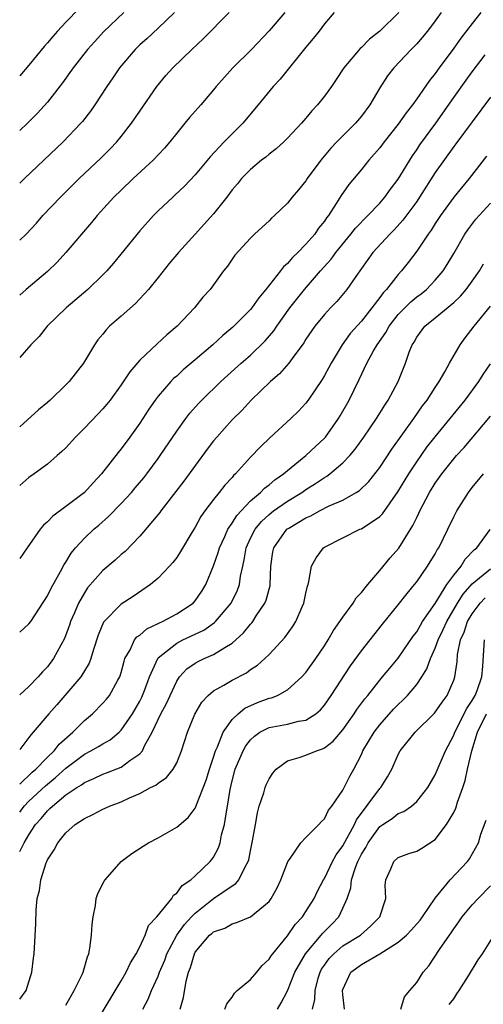
# Model space of a CAD drawing. Units: inches. Extents: x 2571000 to 2574000, y 1521000 to 1524000.
# Drawn here: x 2571000 to 2571050, y 1522994 to 1523100 of the extents above; entities that cross this region are included whole.
import ezdxf

# ---------------------------------------------------------------- set-up
doc = ezdxf.new("R2010")
doc.units = ezdxf.units.IN
doc.header["$MEASUREMENT"] = 0
doc.layers.add('LD25711521_2ft', color=82, linetype='Continuous')

msp = doc.modelspace()

# ---------------------------------------------------------------- linework, layer by layer
at = {"layer": 'LD25711521_2ft'}
for points, elevation in [([(2571007.92, 1523103), (2571005, 1523099.97), (2571004.09, 1523099), (2571003.58, 1523098.42), (2571003, 1523097.72), (2571002.66, 1523097.34), (2571001, 1523095.29), (2571000, 1523094.14)], 7878), ([(2571049.93, 1523101), (2571049, 1523099.82), (2571047.78, 1523098.22), (2571047, 1523097.14), (2571045.42, 1523095), (2571045, 1523094.4), (2571044.37, 1523093.63), (2571043, 1523091.65), (2571042.53, 1523091), (2571041.85, 1523090.15), (2571041, 1523088.91), (2571039.49, 1523087), (2571039, 1523086.34), (2571037.82, 1523085), (2571037, 1523083.98), (2571035.65, 1523082.35), (2571034.83, 1523081.17), (2571034.29, 1523080.29), (2571033.44, 1523079), (2571033.24, 1523078.76), (2571033, 1523078.4), (2571032.37, 1523077.63), (2571031.95, 1523077), (2571031, 1523075.89), (2571030.13, 1523075), (2571029.55, 1523074.45), (2571029, 1523073.81), (2571028.56, 1523073.44), (2571028.24, 1523073), (2571026.65, 1523071), (2571025.91, 1523070.09), (2571025.15, 1523069), (2571025, 1523068.82), (2571023.08, 1523066.92), (2571021.99, 1523066.01), (2571020.9, 1523065), (2571019, 1523063.35), (2571017.72, 1523062.27), (2571017, 1523061.6), (2571016.67, 1523061.33), (2571016.36, 1523061), (2571015, 1523059.44), (2571014.66, 1523059), (2571013.98, 1523058.02), (2571013, 1523056.49), (2571011.94, 1523055), (2571011, 1523053.72), (2571010.67, 1523053.33), (2571008.86, 1523051), (2571007.96, 1523050.04), (2571007, 1523048.97), (2571005, 1523047.47), (2571003.58, 1523046.42), (2571003, 1523045.79), (2571002.57, 1523045.43), (2571002.21, 1523045), (2571000.8, 1523043), (2571000, 1523041.83)], 7894), ([(2571045.65, 1523101), (2571045, 1523100.1), (2571044.15, 1523099), (2571043, 1523097.63), (2571042.7, 1523097.3), (2571042.39, 1523097), (2571040.52, 1523095), (2571039.85, 1523094.15), (2571039, 1523092.86), (2571037.92, 1523091), (2571037, 1523089.77), (2571036.35, 1523089), (2571035, 1523087.65), (2571034.36, 1523087), (2571033.7, 1523086.3), (2571032.63, 1523085), (2571031.15, 1523083), (2571031, 1523082.77), (2571030.2, 1523081.8), (2571029.51, 1523081), (2571029, 1523080.35), (2571027.59, 1523079), (2571027.27, 1523078.73), (2571027, 1523078.44), (2571026.26, 1523077.74), (2571025.44, 1523077), (2571025, 1523076.56), (2571023.3, 1523074.7), (2571022.5, 1523073.5), (2571022.06, 1523073), (2571020.62, 1523071), (2571019.85, 1523070.15), (2571018.93, 1523069), (2571017.06, 1523067), (2571015.94, 1523066.06), (2571014.9, 1523065.1), (2571013, 1523063.33), (2571011.93, 1523062.07), (2571011, 1523060.66), (2571009.79, 1523059), (2571009.44, 1523058.56), (2571009, 1523058.05), (2571008.49, 1523057.51), (2571007, 1523055.96), (2571006.03, 1523055), (2571005, 1523053.84), (2571004.58, 1523053.42), (2571004.07, 1523053), (2571003, 1523052.07), (2571001.55, 1523051), (2571001, 1523050.62), (2571000, 1523049.75)], 7892), ([(2571041.06, 1523101), (2571039.01, 1523098.99), (2571037.9, 1523098.1), (2571037, 1523097.21), (2571036.89, 1523097.11), (2571035.11, 1523095), (2571034.27, 1523093.73), (2571033.76, 1523093), (2571033, 1523091.95), (2571032.26, 1523091), (2571031.64, 1523090.36), (2571031, 1523089.57), (2571030.51, 1523089), (2571029, 1523087.38), (2571028.61, 1523087), (2571027.77, 1523086.23), (2571027, 1523085.65), (2571026.66, 1523085.34), (2571026.2, 1523085), (2571025, 1523084.01), (2571024.03, 1523083), (2571023.57, 1523082.43), (2571023, 1523081.78), (2571022.42, 1523081), (2571021, 1523079.19), (2571019, 1523076.97), (2571017.19, 1523075), (2571016.19, 1523073.81), (2571015, 1523072.29), (2571013.95, 1523071), (2571012.54, 1523069.46), (2571011, 1523068.08), (2571009.74, 1523067), (2571009.37, 1523066.63), (2571009, 1523066.16), (2571008.47, 1523065.53), (2571008.09, 1523065), (2571006.9, 1523063), (2571005.34, 1523061), (2571005, 1523060.64), (2571003.31, 1523059), (2571003, 1523058.73), (2571002.05, 1523057.95), (2571000, 1523056.11)], 7890), ([(2571034.06, 1523101), (2571033, 1523099.79), (2571032.42, 1523099), (2571031.8, 1523098.2), (2571031, 1523097.25), (2571028.2, 1523093.8), (2571027.45, 1523093), (2571025.82, 1523091), (2571024.15, 1523089), (2571022.16, 1523087), (2571020.62, 1523085.38), (2571019, 1523083.4), (2571017.83, 1523082.17), (2571016.8, 1523081.2), (2571016.57, 1523081), (2571015, 1523079.51), (2571014.49, 1523079), (2571013, 1523077.34), (2571010.17, 1523073.83), (2571009.43, 1523073), (2571009, 1523072.56), (2571007.38, 1523071), (2571005.02, 1523069), (2571002.99, 1523067), (2571002.09, 1523065.91), (2571001.22, 1523065), (2571000, 1523063.63)], 7888), ([(2571028.7, 1523101), (2571027, 1523099.03), (2571025.11, 1523097), (2571023.09, 1523095), (2571021.29, 1523093), (2571021, 1523092.64), (2571019.62, 1523091), (2571018.39, 1523089.61), (2571017.9, 1523089), (2571017, 1523087.93), (2571016.27, 1523087), (2571015.68, 1523086.32), (2571014.46, 1523085), (2571012.3, 1523083), (2571011, 1523081.77), (2571010.21, 1523081), (2571008.39, 1523079), (2571007.77, 1523078.23), (2571005.01, 1523075), (2571004.04, 1523073.96), (2571003, 1523072.93), (2571000.71, 1523071), (2571000, 1523070.37)], 7886), ([(2571000, 1523076.33), (2571000.69, 1523077), (2571001.81, 1523078.19), (2571002.52, 1523079), (2571004.41, 1523081), (2571006.43, 1523083), (2571008.77, 1523085.23), (2571009.78, 1523086.22), (2571010.53, 1523087), (2571011, 1523087.57), (2571012.12, 1523089), (2571013, 1523090.32), (2571014.85, 1523093), (2571015.83, 1523094.17), (2571016.58, 1523095), (2571018.64, 1523097), (2571019.86, 1523098.14), (2571022.68, 1523101)], 7884), ([(2571016.78, 1523101), (2571015, 1523099.31), (2571013.8, 1523098.2), (2571013, 1523097.49), (2571012.49, 1523097), (2571010.8, 1523095), (2571010.08, 1523093.92), (2571009.44, 1523093), (2571008.13, 1523091), (2571007.67, 1523090.33), (2571006.79, 1523089.21), (2571006.62, 1523089), (2571004.7, 1523087), (2571000.52, 1523083), (2571000, 1523082.5)], 7882), ([(2571011.26, 1523101), (2571009.09, 1523098.91), (2571008.13, 1523097.87), (2571007.35, 1523097), (2571005.79, 1523095), (2571004.62, 1523093.38), (2571003, 1523091.29), (2571001.92, 1523090.08), (2571000.85, 1523089), (2571000, 1523088.23)], 7880), ([(2571000, 1523033.86), (2571001, 1523034.74), (2571001.19, 1523035), (2571003, 1523037.77), (2571003.4, 1523038.6), (2571004.42, 1523040.42), (2571004.82, 1523041.18), (2571005, 1523041.45), (2571005.58, 1523042.42), (2571006.06, 1523043), (2571007, 1523044.04), (2571008.02, 1523045), (2571008.56, 1523045.44), (2571009.63, 1523046.37), (2571011, 1523047.79), (2571012.09, 1523049), (2571012.51, 1523049.49), (2571013.43, 1523050.57), (2571013.76, 1523051), (2571015, 1523052.68), (2571015.23, 1523053), (2571017, 1523055.65), (2571017.98, 1523057), (2571018.43, 1523057.57), (2571019.36, 1523058.63), (2571019.71, 1523059), (2571021.78, 1523061), (2571024, 1523063), (2571025, 1523063.87), (2571026.59, 1523065.41), (2571027.51, 1523066.5), (2571027.84, 1523067), (2571029.24, 1523069), (2571030.83, 1523071), (2571032.58, 1523073), (2571033.72, 1523074.28), (2571034.23, 1523075), (2571035.88, 1523077), (2571036.37, 1523077.63), (2571037.72, 1523079), (2571039, 1523080.36), (2571039.55, 1523081), (2571040.15, 1523081.85), (2571041, 1523082.95), (2571042.53, 1523085.47), (2571043, 1523086.11), (2571043.35, 1523086.65), (2571045.06, 1523089), (2571047, 1523091.78), (2571048.34, 1523093.66), (2571049, 1523094.57), (2571050.42, 1523096.42)], 7896), ([(2571051, 1523091.83), (2571049, 1523089.17), (2571047.24, 1523086.76), (2571047, 1523086.48), (2571045, 1523083.67), (2571043.31, 1523081), (2571043, 1523080.53), (2571041.5, 1523078.5), (2571040.55, 1523077.45), (2571040.07, 1523077), (2571038.25, 1523075), (2571036.4, 1523072.4), (2571035.44, 1523071), (2571034.33, 1523069.67), (2571033.67, 1523069), (2571033, 1523068.27), (2571031.96, 1523067), (2571031, 1523065.59), (2571030.78, 1523065.22), (2571029.52, 1523063.52), (2571029.15, 1523063), (2571028.15, 1523061.85), (2571027.18, 1523061), (2571025.08, 1523059), (2571024.08, 1523057.92), (2571023, 1523056.85), (2571021.34, 1523055), (2571021, 1523054.58), (2571020.32, 1523053.68), (2571017.79, 1523050.21), (2571016.92, 1523049.08), (2571015.29, 1523047), (2571015.17, 1523046.83), (2571013, 1523044.24), (2571011.41, 1523042.59), (2571011, 1523042.26), (2571010.34, 1523041.66), (2571009, 1523040.54), (2571007.36, 1523038.64), (2571007, 1523038.11), (2571006.38, 1523037), (2571005.93, 1523035.93), (2571005.51, 1523035), (2571005.39, 1523034.61), (2571005, 1523033.55), (2571004.84, 1523033.16), (2571003.67, 1523031), (2571003, 1523030.1), (2571002.46, 1523029.54), (2571002, 1523029), (2571001, 1523027.96), (2571000, 1523027.04)], 7898), ([(2571050.57, 1523085.43), (2571048.68, 1523083), (2571047, 1523081.01), (2571045.58, 1523079), (2571045, 1523078.13), (2571044.57, 1523077.43), (2571044.24, 1523077), (2571043, 1523075.15), (2571042.08, 1523073.92), (2571041.36, 1523073), (2571041, 1523072.61), (2571039.74, 1523071), (2571039.36, 1523070.64), (2571039, 1523070.11), (2571038.14, 1523069), (2571037, 1523067.55), (2571035.79, 1523066.21), (2571034.94, 1523065), (2571033.73, 1523063), (2571033.48, 1523062.52), (2571033, 1523061.65), (2571032.75, 1523061.25), (2571031.24, 1523059), (2571031, 1523058.67), (2571030.2, 1523057.8), (2571029.37, 1523057), (2571027.1, 1523054.9), (2571026.08, 1523053.92), (2571025, 1523052.81), (2571023.36, 1523051), (2571023.17, 1523050.83), (2571023, 1523050.62), (2571022.22, 1523049.78), (2571021.61, 1523049), (2571021, 1523048.24), (2571020.06, 1523047), (2571019.62, 1523046.38), (2571019, 1523045.22), (2571018.64, 1523044.64), (2571017.42, 1523042.58), (2571017, 1523041.94), (2571016.6, 1523041.4), (2571016.24, 1523041), (2571015, 1523039.71), (2571014.17, 1523039), (2571012.29, 1523037.71), (2571011, 1523036.89), (2571009.08, 1523034.92), (2571008.48, 1523033.52), (2571007.98, 1523031.98), (2571007.71, 1523031), (2571007.52, 1523030.48), (2571006.61, 1523029), (2571004.02, 1523025.98), (2571003.14, 1523025), (2571001.45, 1523023), (2571001.23, 1523022.77), (2571001, 1523022.44), (2571000, 1523021.14)], 7900), ([(2571000, 1523017.37), (2571001.34, 1523018.66), (2571001.73, 1523019), (2571003, 1523020.3), (2571003.73, 1523021), (2571004.28, 1523021.72), (2571005.76, 1523023), (2571007, 1523024.27), (2571007.87, 1523025), (2571009, 1523026.14), (2571009.4, 1523026.6), (2571009.71, 1523027), (2571010.64, 1523028.64), (2571010.86, 1523029), (2571011, 1523029.48), (2571011.3, 1523030.7), (2571011.4, 1523031), (2571011.95, 1523031.95), (2571012.42, 1523033), (2571012.67, 1523033.33), (2571013, 1523033.54), (2571013.78, 1523034.22), (2571015, 1523034.78), (2571015.14, 1523034.86), (2571015.47, 1523035), (2571017, 1523035.84), (2571018.77, 1523037), (2571019, 1523037.25), (2571019.71, 1523038.29), (2571020.15, 1523039), (2571021, 1523041.02), (2571021.51, 1523042.49), (2571021.64, 1523043), (2571022.2, 1523044.2), (2571022.54, 1523045), (2571023, 1523045.66), (2571023.5, 1523046.5), (2571025, 1523048.07), (2571026.09, 1523049), (2571026.53, 1523049.47), (2571027, 1523049.81), (2571027.64, 1523050.36), (2571028.57, 1523051), (2571029, 1523051.38), (2571030.98, 1523053), (2571032.02, 1523053.98), (2571033, 1523054.88), (2571033.11, 1523055), (2571034.54, 1523057), (2571034.71, 1523057.29), (2571035.68, 1523059), (2571036.78, 1523061.22), (2571037.6, 1523063), (2571038.33, 1523064.33), (2571038.72, 1523065), (2571039.67, 1523066.33), (2571040.02, 1523067), (2571041, 1523068.26), (2571041.7, 1523069), (2571042.35, 1523069.65), (2571043, 1523070.19), (2571043.47, 1523070.53), (2571044.05, 1523071), (2571045, 1523071.98), (2571045.88, 1523073), (2571046.31, 1523073.69), (2571047, 1523074.88), (2571048.2, 1523077), (2571048.53, 1523077.47), (2571049.4, 1523078.6), (2571051, 1523080.35)], 7902), ([(2571000, 1523014.35), (2571000.5, 1523015), (2571001, 1523015.52), (2571002.8, 1523017.2), (2571003.89, 1523018.11), (2571005, 1523019.12), (2571007, 1523020.64), (2571007.72, 1523021), (2571008.54, 1523021.46), (2571009, 1523021.76), (2571009.81, 1523022.19), (2571010.78, 1523023), (2571011, 1523023.21), (2571012.2, 1523025), (2571013, 1523026.38), (2571013.21, 1523026.79), (2571013.31, 1523027), (2571013.51, 1523027.51), (2571014.06, 1523029), (2571014.95, 1523031), (2571015, 1523031.06), (2571017, 1523032.67), (2571017.66, 1523033), (2571019.93, 1523034.07), (2571021.11, 1523034.89), (2571021.22, 1523035), (2571022.9, 1523037), (2571023.59, 1523038.41), (2571023.8, 1523039), (2571023.91, 1523039.91), (2571024.15, 1523041), (2571024.32, 1523041.68), (2571024.51, 1523043), (2571025, 1523044.05), (2571025.49, 1523045), (2571026.17, 1523045.83), (2571027, 1523046.6), (2571027.5, 1523047), (2571029, 1523048.06), (2571030.57, 1523049), (2571031, 1523049.31), (2571032.05, 1523049.95), (2571033, 1523050.62), (2571033.25, 1523050.75), (2571033.58, 1523051), (2571035, 1523052.21), (2571035.77, 1523053), (2571036.33, 1523053.67), (2571037.28, 1523055), (2571038.64, 1523057), (2571039.54, 1523058.46), (2571039.92, 1523059), (2571040.98, 1523061.02), (2571041.77, 1523063), (2571042.19, 1523064.19), (2571042.52, 1523065), (2571042.71, 1523065.29), (2571043, 1523065.82), (2571043.87, 1523067), (2571045, 1523067.92), (2571047, 1523069.59), (2571047.74, 1523070.27), (2571048.34, 1523071), (2571049, 1523071.9), (2571049.78, 1523073), (2571050.23, 1523073.77)], 7904), ([(2571000, 1523010.07), (2571000.49, 1523011), (2571001, 1523011.9), (2571001.72, 1523013), (2571002.33, 1523013.67), (2571003, 1523014.48), (2571003.28, 1523014.72), (2571003.54, 1523015), (2571005, 1523016.2), (2571006.18, 1523017), (2571006.69, 1523017.31), (2571007, 1523017.56), (2571008.02, 1523017.98), (2571009, 1523018.46), (2571009.4, 1523018.6), (2571011, 1523019.23), (2571011.93, 1523019.93), (2571013, 1523020.67), (2571013.29, 1523021), (2571013.53, 1523021.53), (2571014.35, 1523023), (2571015.3, 1523025), (2571015.89, 1523026.11), (2571016.28, 1523027), (2571017, 1523028.55), (2571017.3, 1523029), (2571018.11, 1523029.89), (2571019, 1523030.5), (2571019.32, 1523030.68), (2571019.99, 1523031), (2571021, 1523031.43), (2571022.2, 1523032.2), (2571023, 1523032.66), (2571024.24, 1523033.76), (2571025, 1523034.73), (2571025.14, 1523034.86), (2571025.24, 1523035), (2571025.62, 1523035.62), (2571026.55, 1523037), (2571026.69, 1523037.31), (2571027, 1523038.51), (2571027.12, 1523038.88), (2571027.14, 1523039), (2571027.21, 1523041), (2571027.43, 1523042.57), (2571027.51, 1523043), (2571028.94, 1523045), (2571029.13, 1523045.13), (2571031, 1523046.25), (2571031.53, 1523046.47), (2571032.48, 1523047), (2571033.53, 1523047.53), (2571035, 1523048.17), (2571036.45, 1523049), (2571036.79, 1523049.21), (2571037.82, 1523050.18), (2571039, 1523051.69), (2571040.32, 1523053.68), (2571042.7, 1523057), (2571043.63, 1523058.37), (2571044.12, 1523059), (2571045, 1523060.36), (2571045.43, 1523061), (2571046.05, 1523062.05), (2571046.56, 1523063), (2571047.71, 1523065), (2571048.25, 1523065.75), (2571049.21, 1523067), (2571051, 1523069.17)], 7906), ([(2571000, 1522994.07), (2571000.71, 1522995), (2571001.33, 1522997), (2571001.49, 1522998.51), (2571001.55, 1522999), (2571001.59, 1522999.59), (2571001.73, 1523002.27), (2571001.77, 1523003.77), (2571001.9, 1523005), (2571002.15, 1523005.85), (2571002.27, 1523007), (2571002.86, 1523008.86), (2571002.92, 1523009), (2571003, 1523009.18), (2571003.75, 1523010.25), (2571004.14, 1523011), (2571005, 1523012.1), (2571006, 1523013), (2571007, 1523013.67), (2571007.93, 1523014.07), (2571009, 1523014.66), (2571009.24, 1523014.76), (2571009.74, 1523015), (2571011, 1523015.47), (2571011.89, 1523015.89), (2571013, 1523016.36), (2571014.18, 1523017), (2571014.74, 1523017.26), (2571015, 1523017.5), (2571015.9, 1523018.1), (2571016.63, 1523019), (2571017, 1523019.7), (2571017.54, 1523021), (2571018.18, 1523023), (2571018.95, 1523024.95), (2571019.73, 1523026.27), (2571020.4, 1523027), (2571021, 1523027.49), (2571022.1, 1523028.1), (2571023, 1523028.64), (2571024.55, 1523029.45), (2571025, 1523029.8), (2571025.74, 1523030.26), (2571026.56, 1523031), (2571027, 1523031.43), (2571028.73, 1523033.27), (2571029, 1523033.67), (2571029.56, 1523034.44), (2571029.9, 1523035), (2571030.6, 1523036.6), (2571030.79, 1523037), (2571031, 1523038.07), (2571031.17, 1523038.83), (2571031.23, 1523039), (2571031.33, 1523039.33), (2571031.61, 1523041), (2571032.09, 1523041.91), (2571032.91, 1523043), (2571033, 1523043.06), (2571035, 1523044.08), (2571036.84, 1523045), (2571037, 1523045.06), (2571039, 1523046.37), (2571039.31, 1523046.69), (2571040.97, 1523049.04), (2571042.13, 1523051), (2571043, 1523052.32), (2571044.11, 1523053.89), (2571045, 1523055.03), (2571046.62, 1523057), (2571048.23, 1523059), (2571049.71, 1523061), (2571050.21, 1523061.79), (2571051, 1523062.93)], 7908), ([(2571005, 1522993.42), (2571005.56, 1522994.44), (2571005.91, 1522995), (2571006.76, 1522996.76), (2571006.86, 1522997), (2571007.33, 1522998.67), (2571007.48, 1522999), (2571007.61, 1522999.61), (2571007.79, 1523001), (2571007.84, 1523002.16), (2571007.95, 1523003), (2571008.21, 1523004.21), (2571008.29, 1523005), (2571008.46, 1523005.54), (2571009.15, 1523006.85), (2571009.26, 1523007), (2571011, 1523009), (2571012.14, 1523009.86), (2571013.36, 1523010.64), (2571013.95, 1523011), (2571015, 1523011.55), (2571017, 1523012.71), (2571018.24, 1523013.76), (2571019, 1523014.77), (2571019.08, 1523014.92), (2571019.15, 1523015.15), (2571020.19, 1523017.81), (2571020.54, 1523019), (2571021, 1523020.3), (2571021.22, 1523021), (2571021.43, 1523021.43), (2571022.03, 1523023), (2571023, 1523024.38), (2571023.67, 1523025), (2571024.39, 1523025.61), (2571025.77, 1523026.23), (2571027, 1523026.68), (2571027.27, 1523026.73), (2571027.93, 1523027), (2571029, 1523027.59), (2571030.57, 1523029), (2571031, 1523029.49), (2571032.07, 1523031), (2571033, 1523032.38), (2571033.39, 1523033), (2571033.98, 1523034.02), (2571034.68, 1523035), (2571035, 1523035.49), (2571036.12, 1523037), (2571036.44, 1523037.56), (2571037, 1523038.15), (2571037.69, 1523039), (2571039, 1523040.54), (2571040.11, 1523041.89), (2571041.05, 1523042.95), (2571042.59, 1523045.41), (2571043, 1523046.29), (2571043.24, 1523046.76), (2571043.34, 1523047), (2571044.39, 1523049), (2571045, 1523049.98), (2571045.71, 1523051), (2571047, 1523052.63), (2571047.32, 1523053), (2571048.13, 1523053.87), (2571051, 1523057.25)], 7910), ([(2571007.97, 1522991), (2571011, 1522996.07), (2571011.54, 1522997), (2571012, 1522998), (2571012.62, 1522999), (2571013, 1522999.75), (2571013.58, 1523001), (2571013.95, 1523002.05), (2571014.84, 1523003), (2571016.46, 1523005), (2571016.67, 1523005.33), (2571017, 1523005.55), (2571017.6, 1523006.4), (2571018.52, 1523007), (2571019, 1523007.43), (2571020.63, 1523009), (2571020.8, 1523009.2), (2571021, 1523009.48), (2571021.53, 1523010.47), (2571021.71, 1523011), (2571021.87, 1523011.87), (2571022.19, 1523013), (2571022.38, 1523014.38), (2571022.51, 1523015), (2571022.79, 1523016.79), (2571023, 1523017.72), (2571023.35, 1523019), (2571024.19, 1523021), (2571024.48, 1523021.52), (2571025, 1523022.19), (2571025.42, 1523022.58), (2571026.02, 1523023), (2571027, 1523023.5), (2571029, 1523023.88), (2571030.2, 1523024.2), (2571031, 1523024.32), (2571032.07, 1523025), (2571032.58, 1523025.42), (2571033, 1523025.92), (2571033.75, 1523027), (2571035.81, 1523030.19), (2571037, 1523031.83), (2571039.28, 1523034.72), (2571041, 1523036.82), (2571041.96, 1523038.04), (2571042.76, 1523039), (2571043, 1523039.32), (2571044.17, 1523041), (2571045, 1523042.34), (2571045.23, 1523042.77), (2571045.4, 1523043), (2571046.38, 1523045), (2571047, 1523046.34), (2571047.33, 1523047), (2571048.6, 1523049), (2571049, 1523049.52), (2571050.22, 1523051)], 7912), ([(2571013.33, 1522993), (2571013.92, 1522994.08), (2571014.29, 1522995), (2571015, 1522996.57), (2571015.15, 1522997), (2571015.7, 1522998.3), (2571015.94, 1522999), (2571017.01, 1523001), (2571017.84, 1523002.16), (2571018.6, 1523003), (2571019, 1523003.41), (2571021, 1523004.98), (2571023, 1523006.34), (2571023.42, 1523006.59), (2571023.74, 1523007), (2571024.42, 1523008.42), (2571024.76, 1523009), (2571024.82, 1523009.18), (2571025, 1523010.15), (2571025.23, 1523011.23), (2571025.52, 1523013), (2571025.74, 1523014.26), (2571025.95, 1523015), (2571026.43, 1523016.43), (2571026.59, 1523017), (2571026.71, 1523017.29), (2571027, 1523017.94), (2571027.43, 1523018.57), (2571027.77, 1523019), (2571029, 1523019.92), (2571030.25, 1523020.25), (2571031, 1523020.52), (2571032.14, 1523021), (2571032.8, 1523021.2), (2571033, 1523021.3), (2571033.96, 1523022.04), (2571035, 1523023.28), (2571036.22, 1523025), (2571036.52, 1523025.48), (2571037.37, 1523026.63), (2571037.69, 1523027), (2571039, 1523028.65), (2571039.31, 1523029), (2571040.07, 1523029.93), (2571041, 1523031.03), (2571042.61, 1523033.4), (2571043, 1523033.89), (2571043.39, 1523034.61), (2571043.64, 1523035), (2571045, 1523036.97), (2571046.26, 1523039), (2571047, 1523040.02), (2571047.8, 1523041), (2571048.25, 1523041.75), (2571049.23, 1523042.77), (2571049.52, 1523043), (2571050.96, 1523044.96)], 7914), ([(2571017.37, 1522993), (2571017.73, 1522994.27), (2571018.03, 1522996.03), (2571018.28, 1522997), (2571018.49, 1522997.51), (2571018.92, 1522999), (2571019, 1522999.15), (2571020.57, 1523001), (2571020.81, 1523001.19), (2571021, 1523001.38), (2571022.23, 1523001.77), (2571023, 1523002.25), (2571023.6, 1523002.4), (2571025, 1523003.01), (2571027, 1523004.67), (2571027.25, 1523005), (2571027.87, 1523006.13), (2571028.27, 1523007), (2571029, 1523008.9), (2571029.05, 1523009), (2571029.21, 1523009.21), (2571030.45, 1523011), (2571031, 1523011.59), (2571032.4, 1523013), (2571032.67, 1523013.33), (2571033, 1523013.6), (2571033.45, 1523014.55), (2571033.82, 1523015), (2571035, 1523016.72), (2571035.75, 1523018.25), (2571036.17, 1523019), (2571037, 1523020.59), (2571037.18, 1523021), (2571038.4, 1523023), (2571039, 1523023.8), (2571040.5, 1523025.5), (2571041, 1523026.02), (2571041.51, 1523026.49), (2571042.01, 1523027), (2571043, 1523028.17), (2571043.57, 1523029), (2571044.11, 1523029.88), (2571044.5, 1523031), (2571045, 1523032.1), (2571045.32, 1523033), (2571045.88, 1523034.12), (2571046.26, 1523035), (2571047.43, 1523037), (2571048.04, 1523037.96), (2571049, 1523039.08), (2571051, 1523040.7)], 7916), ([(2571022.22, 1522993), (2571022.42, 1522993.58), (2571023, 1522994.29), (2571023.27, 1522994.73), (2571023.56, 1522995), (2571025, 1522996.22), (2571025.68, 1522997), (2571026.27, 1522997.73), (2571027, 1522998.39), (2571027.23, 1522998.77), (2571027.4, 1522999), (2571029, 1523000.94), (2571029.83, 1523002.17), (2571030.62, 1523003), (2571031, 1523003.57), (2571031.89, 1523005), (2571032.24, 1523005.76), (2571032.9, 1523007), (2571033, 1523007.15), (2571033.89, 1523009), (2571034.28, 1523009.72), (2571035, 1523010.7), (2571036.25, 1523013), (2571036.48, 1523013.52), (2571039, 1523016.89), (2571039.12, 1523017), (2571039.84, 1523018.16), (2571040.3, 1523019), (2571041, 1523020.59), (2571041.22, 1523021), (2571042.84, 1523023), (2571044.94, 1523025.06), (2571045.75, 1523026.25), (2571046.29, 1523027), (2571047, 1523028.65), (2571047.13, 1523029), (2571047.37, 1523030.63), (2571047.42, 1523031.42), (2571047.75, 1523033), (2571048.14, 1523033.86), (2571048.51, 1523035), (2571049, 1523035.84), (2571049.87, 1523037), (2571050.42, 1523037.58)], 7918), ([(2571027.91, 1522993), (2571028.33, 1522993.67), (2571029, 1522994.98), (2571029.81, 1522997), (2571030.95, 1522999), (2571032.64, 1523001), (2571032.8, 1523001.2), (2571033.79, 1523002.21), (2571034.56, 1523003), (2571035, 1523003.92), (2571035.47, 1523005), (2571035.86, 1523006.14), (2571035.94, 1523007), (2571036.35, 1523008.35), (2571036.61, 1523009), (2571037, 1523009.77), (2571037.49, 1523010.51), (2571037.73, 1523011), (2571039, 1523012.78), (2571039.32, 1523013), (2571040.34, 1523013.66), (2571041, 1523014.2), (2571041.59, 1523014.41), (2571042.42, 1523015), (2571043, 1523015.51), (2571044.19, 1523017), (2571045, 1523018.4), (2571046.1, 1523021), (2571047, 1523022.7), (2571047.11, 1523023), (2571048.42, 1523025.58), (2571049, 1523026.43), (2571049.32, 1523027), (2571049.53, 1523027.53), (2571050.05, 1523029), (2571050.16, 1523030.16), (2571050.33, 1523033)], 7920), ([(2571031.7, 1522993), (2571031.96, 1522994.04), (2571031.99, 1522995), (2571032.34, 1522996.34), (2571032.53, 1522997), (2571032.69, 1522997.31), (2571033, 1522997.77), (2571033.52, 1522998.48), (2571034.01, 1522999), (2571035, 1522999.84), (2571036.92, 1523001), (2571038.01, 1523001.99), (2571038.99, 1523003), (2571039.65, 1523005), (2571039.59, 1523006.41), (2571039.66, 1523007), (2571040.18, 1523008.18), (2571040.51, 1523009), (2571041, 1523009.43), (2571042.15, 1523009.85), (2571043, 1523010.11), (2571043.56, 1523010.44), (2571045, 1523011.37), (2571046.22, 1523013), (2571047, 1523014.32), (2571047.23, 1523014.77), (2571047.41, 1523015.41), (2571047.99, 1523017), (2571048.24, 1523017.76), (2571048.51, 1523019), (2571048.98, 1523020.98), (2571049.59, 1523023), (2571050.56, 1523025)], 7922), ([(2571035.18, 1522993), (2571035, 1522994.57), (2571034.97, 1522995), (2571035, 1522995.11), (2571035.86, 1522997), (2571037, 1522997.83), (2571039.01, 1522998.99), (2571041, 1523000.25), (2571041.88, 1523001), (2571042.43, 1523001.57), (2571043.36, 1523002.64), (2571043.61, 1523003), (2571044.98, 1523005.02), (2571046.63, 1523007), (2571048.49, 1523009), (2571048.71, 1523009.29), (2571049.7, 1523011), (2571049.96, 1523011.96), (2571050.52, 1523013.48)], 7924), ([(2571041.27, 1522993), (2571041.69, 1522994.31), (2571042.27, 1522995), (2571043, 1522995.89), (2571043.69, 1522997), (2571044.32, 1522997.69), (2571045.47, 1522999.47), (2571046.54, 1523001), (2571046.74, 1523001.26), (2571047, 1523001.68), (2571047.55, 1523002.45), (2571047.91, 1523003), (2571049, 1523004.28), (2571049.64, 1523005), (2571051, 1523006.34)], 7926), ([(2571046.52, 1522993.48), (2571047, 1522994.12), (2571047.34, 1522994.66), (2571047.59, 1522995), (2571048.61, 1522996.61), (2571049.65, 1522998.35), (2571050.11, 1522999), (2571051.38, 1523001)], 7928)]:
    msp.add_lwpolyline(points, dxfattribs=dict(at, elevation=elevation))

doc.saveas('drawing.dxf')
